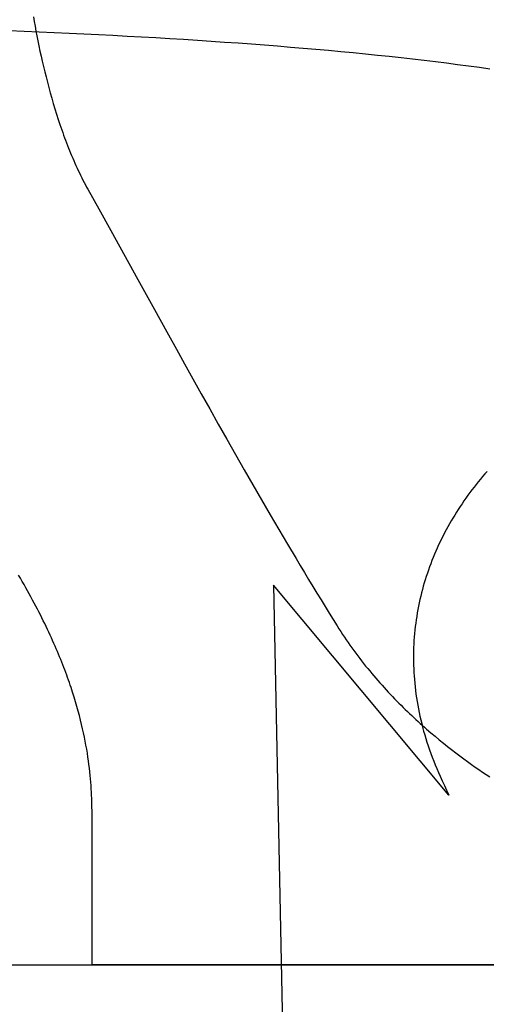
# Model space of a CAD drawing. Extents: x 20 to 2458, y 20 to 2288.
# Drawn here: x 1881 to 1945, y 1454 to 1590 of the extents above; entities that cross this region are included whole.
import ezdxf

# ---------------------------------------------------------------- set-up
doc = ezdxf.new("R2010")
doc.units = 0
doc.layers.get('0').update_dxf_attribs({"color": 3, "linetype": 'CONTINUOUS'})
doc.layers.add('CSLAYER2', color=3, linetype='CONTINUOUS')

# ---------------------------------------------------------------- blocks, each defined once
blk = doc.blocks.new('BLKF047')
at = {"layer": 'CSLAYER2', "color": 7, "linetype": 'CONTINUOUS'}
for p, q in [((1944.123425, 1526.559755), (1943.824796, 1526.19554)), ((1944.426027, 1526.921023), (1944.123425, 1526.559755)), ((1944.732557, 1527.279319), (1944.426027, 1526.921023)), ((1945.042967, 1527.634617), (1944.732557, 1527.279319)), ((1942.953215, 1525.085472), (1942.670944, 1524.709725)), ((1943.239645, 1525.458373), (1942.953215, 1525.085472)), ((1943.530187, 1525.828405), (1943.239645, 1525.458373)), ((1943.824796, 1526.19554), (1943.530187, 1525.828405)), ((1942.119065, 1523.949799), (1941.849548, 1523.56567)), ((1942.392879, 1524.331159), (1942.119065, 1523.949799)), ((1942.670944, 1524.709725), (1942.392879, 1524.331159)), ((1941.06725, 1522.396926), (1940.815388, 1522.001976)), ((1941.323595, 1522.789208), (1941.06725, 1522.396926)), ((1941.584376, 1523.178798), (1941.323595, 1522.789208)), ((1941.849548, 1523.56567), (1941.584376, 1523.178798)), ((1940.325299, 1521.204178), (1940.087165, 1520.80138)), ((1940.568056, 1521.604385), (1940.325299, 1521.204178)), ((1940.815388, 1522.001976), (1940.568056, 1521.604385)), ((1939.400956, 1519.577696), (1939.181773, 1519.164789)), ((1939.624947, 1519.988114), (1939.400956, 1519.577696)), ((1939.853698, 1520.396017), (1939.624947, 1519.988114)), ((1940.087165, 1520.80138), (1939.853698, 1520.396017)), ((1938.758014, 1518.33161), (1938.553531, 1517.911388)), ((1938.967444, 1518.749418), (1938.758014, 1518.33161)), ((1939.181773, 1519.164789), (1938.967444, 1518.749418)), ((1938.159588, 1517.063807), (1937.970221, 1516.636499)), ((1938.35404, 1517.488779), (1938.159588, 1517.063807)), ((1938.553531, 1517.911388), (1938.35404, 1517.488779)), ((1937.606929, 1515.774975), (1937.433095, 1515.34081)), ((1937.785986, 1516.20688), (1937.606929, 1515.774975)), ((1937.970221, 1516.636499), (1937.785986, 1516.20688)), ((1937.101287, 1514.4658), (1936.943404, 1514.025006)), ((1937.264533, 1514.90441), (1937.101287, 1514.4658)), ((1937.433095, 1515.34081), (1937.264533, 1514.90441)), ((1936.643912, 1513.136967), (1936.502397, 1512.689773)), ((1936.79093, 1513.582053), (1936.643912, 1513.136967)), ((1936.943404, 1514.025006), (1936.79093, 1513.582053)), ((1939.752713, 1482.986141), (1915.580746, 1511.93869)), ((1915.580746, 1511.93869), (1917.90778, 1394.518066)), ((1936.236057, 1511.789163), (1936.111325, 1511.335797)), ((1936.366429, 1512.240496), (1936.236057, 1511.789163)), ((1936.502397, 1512.689773), (1936.366429, 1512.240496)), ((1935.878969, 1510.423073), (1935.771439, 1509.963766)), ((1935.99228, 1510.880426), (1935.878969, 1510.423073)), ((1936.111325, 1511.335797), (1935.99228, 1510.880426)), ((1935.573902, 1509.039385), (1935.483988, 1508.574364)), ((1935.669734, 1509.502528), (1935.573902, 1509.039385)), ((1935.771439, 1509.963766), (1935.669734, 1509.502528)), ((1935.322104, 1507.638784), (1935.250225, 1507.168278)), ((1935.40004, 1508.107488), (1935.322104, 1507.638784)), ((1935.483988, 1508.574364), (1935.40004, 1508.107488)), ((1935.124826, 1506.221957), (1935.071399, 1505.746194)), ((1935.18445, 1506.695993), (1935.124826, 1506.221957)), ((1935.250225, 1507.168278), (1935.18445, 1506.695993)), ((1934.983319, 1504.789589), (1934.94876, 1504.308799)), ((1935.024214, 1505.26873), (1934.983319, 1504.789589)), ((1935.071399, 1505.746194), (1935.024214, 1505.26873)), ((1934.898834, 1503.342367), (1934.883559, 1502.856778)), ((1934.920583, 1503.826383), (1934.898834, 1503.342367)), ((1934.94876, 1504.308799), (1934.920583, 1503.826383)), ((1934.874806, 1502.369639), (1934.87262, 1501.880977)), ((1934.883559, 1502.856778), (1934.874806, 1502.369639)), ((1934.87262, 1501.880977), (1934.877047, 1501.390817)), ((1934.877047, 1501.390817), (1934.888135, 1500.899185)), ((1934.888135, 1500.899185), (1934.905928, 1500.406105)), ((1934.905928, 1500.406105), (1934.930474, 1499.911604)), ((1934.930474, 1499.911604), (1934.961819, 1499.415706)), ((1934.961819, 1499.415706), (1935.00001, 1498.918438)), ((1935.00001, 1498.918438), (1935.045091, 1498.419824)), ((1935.045091, 1498.419824), (1935.097111, 1497.91989)), ((1935.097111, 1497.91989), (1935.156114, 1497.418661)), ((1935.156114, 1497.418661), (1935.222148, 1496.916163)), ((1935.222148, 1496.916163), (1935.295259, 1496.412421)), ((1935.295259, 1496.412421), (1935.375493, 1495.90746)), ((1935.375493, 1495.90746), (1935.462896, 1495.401307)), ((1935.462896, 1495.401307), (1935.557515, 1494.893986)), ((1935.557515, 1494.893986), (1935.659396, 1494.385522)), ((1935.659396, 1494.385522), (1935.768585, 1493.875942)), ((1935.768585, 1493.875942), (1935.885128, 1493.365271)), ((1935.885128, 1493.365271), (1936.009073, 1492.853534)), ((1936.009073, 1492.853534), (1936.140465, 1492.340756)), ((1936.140465, 1492.340756), (1936.279351, 1491.826963)), ((1936.279351, 1491.826963), (1936.425776, 1491.31218)), ((1936.425776, 1491.31218), (1936.579788, 1490.796433)), ((1936.579788, 1490.796433), (1936.741432, 1490.279747)), ((1936.741432, 1490.279747), (1936.910755, 1489.762148)), ((1936.910755, 1489.762148), (1937.087803, 1489.24366)), ((1937.087803, 1489.24366), (1937.272622, 1488.72431)), ((1937.272622, 1488.72431), (1937.46526, 1488.204123)), ((1937.46526, 1488.204123), (1937.665761, 1487.683124)), ((1937.665761, 1487.683124), (1937.874173, 1487.161338)), ((1937.874173, 1487.161338), (1938.090542, 1486.638792)), ((1938.090542, 1486.638792), (1938.314913, 1486.11551)), ((1938.314913, 1486.11551), (1938.547334, 1485.591518)), ((1938.547334, 1485.591518), (1938.834103, 1484.966527)), ((1938.834103, 1484.966527), (1939.137988, 1484.316619)), ((1939.137988, 1484.316619), (1939.44789, 1483.652816)), ((1939.44789, 1483.652816), (1939.60163, 1483.319148)), ((1939.60163, 1483.319148), (1939.752713, 1482.986141))]:
    blk.add_line(p, q, dxfattribs=at)
blk = doc.blocks.new('BLKF048')
at = {"layer": 'CSLAYER2', "color": 3, "linetype": 'CONTINUOUS'}
for p, q in [((1944.123425, 1526.559755), (1943.824796, 1526.19554)), ((1944.426027, 1526.921023), (1944.123425, 1526.559755)), ((1944.732557, 1527.279319), (1944.426027, 1526.921023)), ((1945.042967, 1527.634617), (1944.732557, 1527.279319)), ((1942.953215, 1525.085472), (1942.670944, 1524.709725)), ((1943.239645, 1525.458373), (1942.953215, 1525.085472)), ((1943.530187, 1525.828405), (1943.239645, 1525.458373)), ((1943.824796, 1526.19554), (1943.530187, 1525.828405)), ((1942.119065, 1523.949799), (1941.849548, 1523.56567)), ((1942.392879, 1524.331159), (1942.119065, 1523.949799)), ((1942.670944, 1524.709725), (1942.392879, 1524.331159)), ((1941.06725, 1522.396926), (1940.815388, 1522.001976)), ((1941.323595, 1522.789208), (1941.06725, 1522.396926)), ((1941.584376, 1523.178798), (1941.323595, 1522.789208)), ((1941.849548, 1523.56567), (1941.584376, 1523.178798)), ((1940.325299, 1521.204178), (1940.087165, 1520.80138)), ((1940.568056, 1521.604385), (1940.325299, 1521.204178)), ((1940.815388, 1522.001976), (1940.568056, 1521.604385)), ((1939.400956, 1519.577696), (1939.181773, 1519.164789)), ((1939.624947, 1519.988114), (1939.400956, 1519.577696)), ((1939.853698, 1520.396017), (1939.624947, 1519.988114)), ((1940.087165, 1520.80138), (1939.853698, 1520.396017)), ((1938.758014, 1518.33161), (1938.553531, 1517.911388)), ((1938.967444, 1518.749418), (1938.758014, 1518.33161)), ((1939.181773, 1519.164789), (1938.967444, 1518.749418)), ((1938.159588, 1517.063807), (1937.970221, 1516.636499)), ((1938.35404, 1517.488779), (1938.159588, 1517.063807)), ((1938.553531, 1517.911388), (1938.35404, 1517.488779)), ((1937.606929, 1515.774975), (1937.433095, 1515.34081)), ((1937.785986, 1516.20688), (1937.606929, 1515.774975)), ((1937.970221, 1516.636499), (1937.785986, 1516.20688)), ((1937.101287, 1514.4658), (1936.943404, 1514.025006)), ((1937.264533, 1514.90441), (1937.101287, 1514.4658)), ((1937.433095, 1515.34081), (1937.264533, 1514.90441)), ((1936.643912, 1513.136967), (1936.502397, 1512.689773)), ((1936.79093, 1513.582053), (1936.643912, 1513.136967)), ((1936.943404, 1514.025006), (1936.79093, 1513.582053)), ((1939.752713, 1482.986141), (1915.580746, 1511.93869)), ((1915.580746, 1511.93869), (1917.90778, 1394.518066)), ((1936.236057, 1511.789163), (1936.111325, 1511.335797)), ((1936.366429, 1512.240496), (1936.236057, 1511.789163)), ((1936.502397, 1512.689773), (1936.366429, 1512.240496)), ((1935.878969, 1510.423073), (1935.771439, 1509.963766)), ((1935.99228, 1510.880426), (1935.878969, 1510.423073)), ((1936.111325, 1511.335797), (1935.99228, 1510.880426)), ((1935.573902, 1509.039385), (1935.483988, 1508.574364)), ((1935.669734, 1509.502528), (1935.573902, 1509.039385)), ((1935.771439, 1509.963766), (1935.669734, 1509.502528)), ((1935.322104, 1507.638784), (1935.250225, 1507.168278)), ((1935.40004, 1508.107488), (1935.322104, 1507.638784)), ((1935.483988, 1508.574364), (1935.40004, 1508.107488)), ((1935.124826, 1506.221957), (1935.071399, 1505.746194)), ((1935.18445, 1506.695993), (1935.124826, 1506.221957)), ((1935.250225, 1507.168278), (1935.18445, 1506.695993)), ((1934.983319, 1504.789589), (1934.94876, 1504.308799)), ((1935.024214, 1505.26873), (1934.983319, 1504.789589)), ((1935.071399, 1505.746194), (1935.024214, 1505.26873)), ((1934.898834, 1503.342367), (1934.883559, 1502.856778)), ((1934.920583, 1503.826383), (1934.898834, 1503.342367)), ((1934.94876, 1504.308799), (1934.920583, 1503.826383)), ((1934.874806, 1502.369639), (1934.87262, 1501.880977)), ((1934.883559, 1502.856778), (1934.874806, 1502.369639)), ((1934.87262, 1501.880977), (1934.877047, 1501.390817)), ((1934.877047, 1501.390817), (1934.888135, 1500.899185)), ((1934.888135, 1500.899185), (1934.905928, 1500.406105)), ((1934.905928, 1500.406105), (1934.930474, 1499.911604)), ((1934.930474, 1499.911604), (1934.961819, 1499.415706)), ((1934.961819, 1499.415706), (1935.00001, 1498.918438)), ((1935.00001, 1498.918438), (1935.045091, 1498.419824)), ((1935.045091, 1498.419824), (1935.097111, 1497.91989)), ((1935.097111, 1497.91989), (1935.156114, 1497.418661)), ((1935.156114, 1497.418661), (1935.222148, 1496.916163)), ((1935.222148, 1496.916163), (1935.295259, 1496.412421)), ((1935.295259, 1496.412421), (1935.375493, 1495.90746)), ((1935.375493, 1495.90746), (1935.462896, 1495.401307)), ((1935.462896, 1495.401307), (1935.557515, 1494.893986)), ((1935.557515, 1494.893986), (1935.659396, 1494.385522)), ((1935.659396, 1494.385522), (1935.768585, 1493.875942)), ((1935.768585, 1493.875942), (1935.885128, 1493.365271)), ((1935.885128, 1493.365271), (1936.009073, 1492.853534)), ((1936.009073, 1492.853534), (1936.140465, 1492.340756)), ((1936.140465, 1492.340756), (1936.279351, 1491.826963)), ((1936.279351, 1491.826963), (1936.425776, 1491.31218)), ((1936.425776, 1491.31218), (1936.579788, 1490.796433)), ((1936.579788, 1490.796433), (1936.741432, 1490.279747)), ((1936.741432, 1490.279747), (1936.910755, 1489.762148)), ((1936.910755, 1489.762148), (1937.087803, 1489.24366)), ((1937.087803, 1489.24366), (1937.272622, 1488.72431)), ((1937.272622, 1488.72431), (1937.46526, 1488.204123)), ((1937.46526, 1488.204123), (1937.665761, 1487.683124)), ((1937.665761, 1487.683124), (1937.874173, 1487.161338)), ((1937.874173, 1487.161338), (1938.090542, 1486.638792)), ((1938.090542, 1486.638792), (1938.314913, 1486.11551)), ((1938.314913, 1486.11551), (1938.547334, 1485.591518)), ((1938.547334, 1485.591518), (1938.834103, 1484.966527)), ((1938.834103, 1484.966527), (1939.137988, 1484.316619)), ((1939.137988, 1484.316619), (1939.44789, 1483.652816)), ((1939.44789, 1483.652816), (1939.60163, 1483.319148)), ((1939.60163, 1483.319148), (1939.752713, 1482.986141))]:
    blk.add_line(p, q, dxfattribs=at)
blk = doc.blocks.new('BLKF049')
at = {"layer": 'CSLAYER2', "color": 7, "linetype": 'CONTINUOUS'}
for p, q in [((1881.156923, 1588.305773), (1879.064009, 1588.389377)), ((1883.23477, 1588.219126), (1881.156923, 1588.305773)), ((1885.297417, 1588.129417), (1883.23477, 1588.219126)), ((1887.344731, 1588.036627), (1885.297417, 1588.129417)), ((1889.37658, 1587.940735), (1887.344731, 1588.036627)), ((1891.392832, 1587.841725), (1889.37658, 1587.940735)), ((1893.393353, 1587.739575), (1891.392832, 1587.841725)), ((1895.378011, 1587.634267), (1893.393353, 1587.739575)), ((1897.346674, 1587.525783), (1895.378011, 1587.634267)), ((1899.299209, 1587.414101), (1897.346674, 1587.525783)), ((1901.235482, 1587.299204), (1899.299209, 1587.414101)), ((1903.155363, 1587.181073), (1901.235482, 1587.299204)), ((1905.058717, 1587.059687), (1903.155363, 1587.181073)), ((1906.945413, 1586.935029), (1905.058717, 1587.059687)), ((1908.815317, 1586.807078), (1906.945413, 1586.935029)), ((1910.668298, 1586.675816), (1908.815317, 1586.807078)), ((1912.504222, 1586.541223), (1910.668298, 1586.675816)), ((1914.322957, 1586.40328), (1912.504222, 1586.541223)), ((1916.12437, 1586.261969), (1914.322957, 1586.40328)), ((1917.908329, 1586.117269), (1916.12437, 1586.261969)), ((1919.674701, 1585.969163), (1917.908329, 1586.117269)), ((1921.423354, 1585.817629), (1919.674701, 1585.969163)), ((1923.154154, 1585.66265), (1921.423354, 1585.817629)), ((1924.86697, 1585.504207), (1923.154154, 1585.66265)), ((1926.561668, 1585.342279), (1924.86697, 1585.504207)), ((1928.238116, 1585.176848), (1926.561668, 1585.342279)), ((1929.896182, 1585.007895), (1928.238116, 1585.176848)), ((1931.535732, 1584.835401), (1929.896182, 1585.007895)), ((1933.156635, 1584.659346), (1931.535732, 1584.835401)), ((1934.758757, 1584.479711), (1933.156635, 1584.659346)), ((1936.341966, 1584.296477), (1934.758757, 1584.479711)), ((1937.90613, 1584.109625), (1936.341966, 1584.296477)), ((1939.451115, 1583.919136), (1937.90613, 1584.109625)), ((1940.976789, 1583.72499), (1939.451115, 1583.919136)), ((1942.48302, 1583.527168), (1940.976789, 1583.72499)), ((1943.969675, 1583.325652), (1942.48302, 1583.527168)), ((1945.436621, 1583.120422), (1943.969675, 1583.325652)), ((1621.226374, 1459.596614), (1981.161383, 1459.596614))]:
    blk.add_line(p, q, dxfattribs=at)
blk = doc.blocks.new('BLKF050')
at = {"layer": 'CSLAYER2', "color": 3, "linetype": 'CONTINUOUS'}
for p, q in [((1881.156923, 1588.305773), (1879.064009, 1588.389377)), ((1883.23477, 1588.219126), (1881.156923, 1588.305773)), ((1885.297417, 1588.129417), (1883.23477, 1588.219126)), ((1887.344731, 1588.036627), (1885.297417, 1588.129417)), ((1889.37658, 1587.940735), (1887.344731, 1588.036627)), ((1891.392832, 1587.841725), (1889.37658, 1587.940735)), ((1893.393353, 1587.739575), (1891.392832, 1587.841725)), ((1895.378011, 1587.634267), (1893.393353, 1587.739575)), ((1897.346674, 1587.525783), (1895.378011, 1587.634267)), ((1899.299209, 1587.414101), (1897.346674, 1587.525783)), ((1901.235482, 1587.299204), (1899.299209, 1587.414101)), ((1903.155363, 1587.181073), (1901.235482, 1587.299204)), ((1905.058717, 1587.059687), (1903.155363, 1587.181073)), ((1906.945413, 1586.935029), (1905.058717, 1587.059687)), ((1908.815317, 1586.807078), (1906.945413, 1586.935029)), ((1910.668298, 1586.675816), (1908.815317, 1586.807078)), ((1912.504222, 1586.541223), (1910.668298, 1586.675816)), ((1914.322957, 1586.40328), (1912.504222, 1586.541223)), ((1916.12437, 1586.261969), (1914.322957, 1586.40328)), ((1917.908329, 1586.117269), (1916.12437, 1586.261969)), ((1919.674701, 1585.969163), (1917.908329, 1586.117269)), ((1921.423354, 1585.817629), (1919.674701, 1585.969163)), ((1923.154154, 1585.66265), (1921.423354, 1585.817629)), ((1924.86697, 1585.504207), (1923.154154, 1585.66265)), ((1926.561668, 1585.342279), (1924.86697, 1585.504207)), ((1928.238116, 1585.176848), (1926.561668, 1585.342279)), ((1929.896182, 1585.007895), (1928.238116, 1585.176848)), ((1931.535732, 1584.835401), (1929.896182, 1585.007895)), ((1933.156635, 1584.659346), (1931.535732, 1584.835401)), ((1934.758757, 1584.479711), (1933.156635, 1584.659346)), ((1936.341966, 1584.296477), (1934.758757, 1584.479711)), ((1937.90613, 1584.109625), (1936.341966, 1584.296477)), ((1939.451115, 1583.919136), (1937.90613, 1584.109625)), ((1940.976789, 1583.72499), (1939.451115, 1583.919136)), ((1942.48302, 1583.527168), (1940.976789, 1583.72499)), ((1943.969675, 1583.325652), (1942.48302, 1583.527168)), ((1945.436621, 1583.120422), (1943.969675, 1583.325652)), ((1621.226374, 1459.596614), (1981.161383, 1459.596614))]:
    blk.add_line(p, q, dxfattribs=at)
blk = doc.blocks.new('BLKF066')
at = {"layer": 'CSLAYER2', "color": 7, "linetype": 'CONTINUOUS'}
for p, q in [((1880.638521, 1512.883941), (1880.381704, 1513.321854)), ((1880.890977, 1512.448717), (1880.638521, 1512.883941)), ((1881.139109, 1512.016173), (1880.890977, 1512.448717)), ((1881.382956, 1511.586303), (1881.139109, 1512.016173)), ((1881.622553, 1511.1591), (1881.382956, 1511.586303)), ((1881.857939, 1510.734556), (1881.622553, 1511.1591)), ((1882.08915, 1510.312665), (1881.857939, 1510.734556)), ((1882.316224, 1509.893418), (1882.08915, 1510.312665)), ((1882.539199, 1509.476811), (1882.316224, 1509.893418)), ((1882.75811, 1509.062834), (1882.539199, 1509.476811)), ((1882.972996, 1508.651482), (1882.75811, 1509.062834)), ((1883.183894, 1508.242746), (1882.972996, 1508.651482)), ((1883.390841, 1507.836621), (1883.183894, 1508.242746)), ((1883.593874, 1507.433098), (1883.390841, 1507.836621)), ((1883.793031, 1507.032171), (1883.593874, 1507.433098)), ((1883.988349, 1506.633833), (1883.793031, 1507.032171)), ((1884.179864, 1506.238076), (1883.988349, 1506.633833)), ((1884.367615, 1505.844894), (1884.179864, 1506.238076)), ((1884.551639, 1505.454279), (1884.367615, 1505.844894)), ((1884.731972, 1505.066225), (1884.551639, 1505.454279)), ((1884.908652, 1504.680724), (1884.731972, 1505.066225)), ((1885.081716, 1504.297769), (1884.908652, 1504.680724)), ((1885.251202, 1503.917354), (1885.081716, 1504.297769)), ((1885.417147, 1503.53947), (1885.251202, 1503.917354)), ((1885.579587, 1503.164111), (1885.417147, 1503.53947)), ((1885.738561, 1502.79127), (1885.579587, 1503.164111)), ((1885.894105, 1502.42094), (1885.738561, 1502.79127)), ((1886.046257, 1502.053114), (1885.894105, 1502.42094)), ((1886.195054, 1501.687784), (1886.046257, 1502.053114)), ((1886.340533, 1501.324944), (1886.195054, 1501.687784)), ((1886.482731, 1500.964586), (1886.340533, 1501.324944)), ((1886.621686, 1500.606704), (1886.482731, 1500.964586)), ((1886.757435, 1500.25129), (1886.621686, 1500.606704)), ((1886.890016, 1499.898337), (1886.757435, 1500.25129)), ((1887.019464, 1499.547838), (1886.890016, 1499.898337)), ((1887.145818, 1499.199786), (1887.019464, 1499.547838)), ((1887.269116, 1498.854175), (1887.145818, 1499.199786)), ((1887.389393, 1498.510996), (1887.269116, 1498.854175)), ((1887.506687, 1498.170243), (1887.389393, 1498.510996)), ((1887.621037, 1497.831908), (1887.506687, 1498.170243)), ((1887.841048, 1497.162467), (1887.621037, 1497.831908)), ((1888.049725, 1496.502616), (1887.841048, 1497.162467)), ((1888.247365, 1495.852298), (1888.049725, 1496.502616)), ((1888.434266, 1495.211457), (1888.247365, 1495.852298)), ((1888.610727, 1494.580035), (1888.434266, 1495.211457)), ((1888.777044, 1493.957977), (1888.610727, 1494.580035)), ((1888.933517, 1493.345225), (1888.777044, 1493.957977)), ((1889.080443, 1492.741723), (1888.933517, 1493.345225)), ((1889.21812, 1492.147414), (1889.080443, 1492.741723)), ((1889.346846, 1491.562242), (1889.21812, 1492.147414)), ((1889.466919, 1490.98615), (1889.346846, 1491.562242)), ((1889.578637, 1490.419081), (1889.466919, 1490.98615)), ((1889.682297, 1489.860978), (1889.578637, 1490.419081)), ((1889.778199, 1489.311786), (1889.682297, 1489.860978)), ((1889.866639, 1488.771447), (1889.778199, 1489.311786)), ((1889.947915, 1488.239904), (1889.866639, 1488.771447)), ((1890.022327, 1487.717101), (1889.947915, 1488.239904)), ((1890.09017, 1487.202982), (1890.022327, 1487.717101)), ((1890.151745, 1486.697489), (1890.09017, 1487.202982)), ((1890.207347, 1486.200566), (1890.151745, 1486.697489)), ((1890.257276, 1485.712157), (1890.207347, 1486.200566)), ((1890.30183, 1485.232204), (1890.257276, 1485.712157)), ((1890.341306, 1484.760651), (1890.30183, 1485.232204)), ((1890.376002, 1484.297441), (1890.341306, 1484.760651)), ((1890.406216, 1483.842518), (1890.376002, 1484.297441)), ((1890.432246, 1483.395825), (1890.406216, 1483.842518)), ((1890.45439, 1482.957305), (1890.432246, 1483.395825)), ((1890.472947, 1482.526902), (1890.45439, 1482.957305)), ((1890.488213, 1482.104559), (1890.472947, 1482.526902)), ((1890.500487, 1481.690219), (1890.488213, 1482.104559)), ((1890.510067, 1481.283826), (1890.500487, 1481.690219)), ((1890.517251, 1480.885323), (1890.510067, 1481.283826)), ((1890.525622, 1480.111761), (1890.517251, 1480.885323)), ((1890.527984, 1479.369078), (1890.525622, 1480.111761)), ((1890.52672, 1478.656823), (1890.527984, 1479.369078)), ((1890.522848, 1477.321779), (1890.52672, 1478.656823)), ((1890.522848, 1459.596614), (1890.522848, 1477.321779)), ((2002.385691, 1459.596614), (1890.522848, 1459.596614))]:
    blk.add_line(p, q, dxfattribs=at)
blk = doc.blocks.new('BLKF067')
at = {"layer": 'CSLAYER2', "color": 3, "linetype": 'CONTINUOUS'}
for p, q in [((1880.638521, 1512.883941), (1880.381704, 1513.321854)), ((1880.890977, 1512.448717), (1880.638521, 1512.883941)), ((1881.139109, 1512.016173), (1880.890977, 1512.448717)), ((1881.382956, 1511.586303), (1881.139109, 1512.016173)), ((1881.622553, 1511.1591), (1881.382956, 1511.586303)), ((1881.857939, 1510.734556), (1881.622553, 1511.1591)), ((1882.08915, 1510.312665), (1881.857939, 1510.734556)), ((1882.316224, 1509.893418), (1882.08915, 1510.312665)), ((1882.539199, 1509.476811), (1882.316224, 1509.893418)), ((1882.75811, 1509.062834), (1882.539199, 1509.476811)), ((1882.972996, 1508.651482), (1882.75811, 1509.062834)), ((1883.183894, 1508.242746), (1882.972996, 1508.651482)), ((1883.390841, 1507.836621), (1883.183894, 1508.242746)), ((1883.593874, 1507.433098), (1883.390841, 1507.836621)), ((1883.793031, 1507.032171), (1883.593874, 1507.433098)), ((1883.988349, 1506.633833), (1883.793031, 1507.032171)), ((1884.179864, 1506.238076), (1883.988349, 1506.633833)), ((1884.367615, 1505.844894), (1884.179864, 1506.238076)), ((1884.551639, 1505.454279), (1884.367615, 1505.844894)), ((1884.731972, 1505.066225), (1884.551639, 1505.454279)), ((1884.908652, 1504.680724), (1884.731972, 1505.066225)), ((1885.081716, 1504.297769), (1884.908652, 1504.680724)), ((1885.251202, 1503.917354), (1885.081716, 1504.297769)), ((1885.417147, 1503.53947), (1885.251202, 1503.917354)), ((1885.579587, 1503.164111), (1885.417147, 1503.53947)), ((1885.738561, 1502.79127), (1885.579587, 1503.164111)), ((1885.894105, 1502.42094), (1885.738561, 1502.79127)), ((1886.046257, 1502.053114), (1885.894105, 1502.42094)), ((1886.195054, 1501.687784), (1886.046257, 1502.053114)), ((1886.340533, 1501.324944), (1886.195054, 1501.687784)), ((1886.482731, 1500.964586), (1886.340533, 1501.324944)), ((1886.621686, 1500.606704), (1886.482731, 1500.964586)), ((1886.757435, 1500.25129), (1886.621686, 1500.606704)), ((1886.890016, 1499.898337), (1886.757435, 1500.25129)), ((1887.019464, 1499.547838), (1886.890016, 1499.898337)), ((1887.145818, 1499.199786), (1887.019464, 1499.547838)), ((1887.269116, 1498.854175), (1887.145818, 1499.199786)), ((1887.389393, 1498.510996), (1887.269116, 1498.854175)), ((1887.506687, 1498.170243), (1887.389393, 1498.510996)), ((1887.621037, 1497.831908), (1887.506687, 1498.170243)), ((1887.841048, 1497.162467), (1887.621037, 1497.831908)), ((1888.049725, 1496.502616), (1887.841048, 1497.162467)), ((1888.247365, 1495.852298), (1888.049725, 1496.502616)), ((1888.434266, 1495.211457), (1888.247365, 1495.852298)), ((1888.610727, 1494.580035), (1888.434266, 1495.211457)), ((1888.777044, 1493.957977), (1888.610727, 1494.580035)), ((1888.933517, 1493.345225), (1888.777044, 1493.957977)), ((1889.080443, 1492.741723), (1888.933517, 1493.345225)), ((1889.21812, 1492.147414), (1889.080443, 1492.741723)), ((1889.346846, 1491.562242), (1889.21812, 1492.147414)), ((1889.466919, 1490.98615), (1889.346846, 1491.562242)), ((1889.578637, 1490.419081), (1889.466919, 1490.98615)), ((1889.682297, 1489.860978), (1889.578637, 1490.419081)), ((1889.778199, 1489.311786), (1889.682297, 1489.860978)), ((1889.866639, 1488.771447), (1889.778199, 1489.311786)), ((1889.947915, 1488.239904), (1889.866639, 1488.771447)), ((1890.022327, 1487.717101), (1889.947915, 1488.239904)), ((1890.09017, 1487.202982), (1890.022327, 1487.717101)), ((1890.151745, 1486.697489), (1890.09017, 1487.202982)), ((1890.207347, 1486.200566), (1890.151745, 1486.697489)), ((1890.257276, 1485.712157), (1890.207347, 1486.200566)), ((1890.30183, 1485.232204), (1890.257276, 1485.712157)), ((1890.341306, 1484.760651), (1890.30183, 1485.232204)), ((1890.376002, 1484.297441), (1890.341306, 1484.760651)), ((1890.406216, 1483.842518), (1890.376002, 1484.297441)), ((1890.432246, 1483.395825), (1890.406216, 1483.842518)), ((1890.45439, 1482.957305), (1890.432246, 1483.395825)), ((1890.472947, 1482.526902), (1890.45439, 1482.957305)), ((1890.488213, 1482.104559), (1890.472947, 1482.526902)), ((1890.500487, 1481.690219), (1890.488213, 1482.104559)), ((1890.510067, 1481.283826), (1890.500487, 1481.690219)), ((1890.517251, 1480.885323), (1890.510067, 1481.283826)), ((1890.525622, 1480.111761), (1890.517251, 1480.885323)), ((1890.527984, 1479.369078), (1890.525622, 1480.111761)), ((1890.52672, 1478.656823), (1890.527984, 1479.369078)), ((1890.522848, 1477.321779), (1890.52672, 1478.656823)), ((1890.522848, 1459.596614), (1890.522848, 1477.321779)), ((2002.385691, 1459.596614), (1890.522848, 1459.596614))]:
    blk.add_line(p, q, dxfattribs=at)
blk = doc.blocks.new('BLKF070')
at = {"layer": 'CSLAYER2', "color": 7, "linetype": 'CONTINUOUS'}
for p, q in [((1882.414844, 1590.328031), (1882.529487, 1589.681424)), ((1882.529487, 1589.681424), (1882.649506, 1589.024335)), ((1882.649506, 1589.024335), (1882.775003, 1588.357444)), ((1882.775003, 1588.357444), (1882.906081, 1587.681431)), ((1882.906081, 1587.681431), (1883.042842, 1586.996978)), ((1883.042842, 1586.996978), (1883.185389, 1586.304764)), ((1883.185389, 1586.304764), (1883.333826, 1585.60547)), ((1883.333826, 1585.60547), (1883.488253, 1584.899777)), ((1883.488253, 1584.899777), (1883.648775, 1584.188366)), ((1883.648775, 1584.188366), (1883.815493, 1583.471916)), ((1883.815493, 1583.471916), (1883.988511, 1582.751108)), ((1883.988511, 1582.751108), (1884.167931, 1582.026623)), ((1884.167931, 1582.026623), (1884.353855, 1581.299142)), ((1884.353855, 1581.299142), (1884.546387, 1580.569345)), ((1884.546387, 1580.569345), (1884.745629, 1579.837912)), ((1884.745629, 1579.837912), (1884.951684, 1579.105525)), ((1884.951684, 1579.105525), (1885.164654, 1578.372863)), ((1885.164654, 1578.372863), (1885.384642, 1577.640607)), ((1885.384642, 1577.640607), (1885.61175, 1576.909437)), ((1885.61175, 1576.909437), (1885.846082, 1576.180036)), ((1885.846082, 1576.180036), (1886.08774, 1575.453081)), ((1886.08774, 1575.453081), (1886.211348, 1575.090735)), ((1886.211348, 1575.090735), (1886.336826, 1574.729256)), ((1886.336826, 1574.729256), (1886.464187, 1574.368729)), ((1886.464187, 1574.368729), (1886.593444, 1574.009239)), ((1886.593444, 1574.009239), (1886.724609, 1573.650871)), ((1886.724609, 1573.650871), (1886.857695, 1573.293711)), ((1886.857695, 1573.293711), (1886.992716, 1572.937844)), ((1886.992716, 1572.937844), (1887.129684, 1572.583354)), ((1887.129684, 1572.583354), (1887.268611, 1572.230327)), ((1887.268611, 1572.230327), (1887.409511, 1571.878847)), ((1887.409511, 1571.878847), (1887.552396, 1571.529)), ((1887.552396, 1571.529), (1887.69728, 1571.180871)), ((1887.69728, 1571.180871), (1887.844175, 1570.834545)), ((1887.844175, 1570.834545), (1887.993094, 1570.490107)), ((1887.993094, 1570.490107), (1888.14405, 1570.147642)), ((1888.14405, 1570.147642), (1888.297055, 1569.807235)), ((1888.297055, 1569.807235), (1888.452123, 1569.468971)), ((1888.452123, 1569.468971), (1888.609266, 1569.132935)), ((1888.609266, 1569.132935), (1888.768497, 1568.799213)), ((1888.768497, 1568.799213), (1888.929829, 1568.467889)), ((1888.929829, 1568.467889), (1889.093275, 1568.139049)), ((1889.093275, 1568.139049), (1889.258848, 1567.812777)), ((1889.258848, 1567.812777), (1889.42656, 1567.489159)), ((1889.42656, 1567.489159), (1889.596424, 1567.168279)), ((1889.596424, 1567.168279), (1889.768454, 1566.850223)), ((1889.768454, 1566.850223), (1889.942661, 1566.535076)), ((1889.942661, 1566.535076), (1891.432316, 1563.855543)), ((1891.432316, 1563.855543), (1893.089199, 1560.861828)), ((1893.089199, 1560.861828), (1896.836706, 1554.077288)), ((1896.836706, 1554.077288), (1898.89336, 1550.359181)), ((1898.89336, 1550.359181), (1901.049302, 1546.472328)), ((1901.049302, 1546.472328), (1902.159197, 1544.476983)), ((1902.159197, 1544.476983), (1903.287545, 1542.453087)), ((1903.287545, 1542.453087), (1904.432222, 1540.405183)), ((1904.432222, 1540.405183), (1905.591105, 1538.337818)), ((1905.591105, 1538.337818), (1906.762071, 1536.255534)), ((1906.762071, 1536.255534), (1907.942997, 1534.162879)), ((1907.942997, 1534.162879), (1909.13176, 1532.064395)), ((1909.13176, 1532.064395), (1910.326236, 1529.964629)), ((1910.326236, 1529.964629), (1911.524302, 1527.868126)), ((1911.524302, 1527.868126), (1912.723836, 1525.779429)), ((1912.723836, 1525.779429), (1913.922713, 1523.703083)), ((1913.922713, 1523.703083), (1915.118812, 1521.643635)), ((1915.118812, 1521.643635), (1916.310009, 1519.605628)), ((1916.310009, 1519.605628), (1917.49418, 1517.593607)), ((1917.49418, 1517.593607), (1918.669203, 1515.612118)), ((1918.669203, 1515.612118), (1919.25262, 1514.634243)), ((1919.25262, 1514.634243), (1919.832954, 1513.665705)), ((1919.832954, 1513.665705), (1920.409939, 1512.707073)), ((1920.409939, 1512.707073), (1920.983311, 1511.758913)), ((1920.983311, 1511.758913), (1921.552802, 1510.821795)), ((1921.552802, 1510.821795), (1922.118149, 1509.896287)), ((1922.118149, 1509.896287), (1922.679086, 1508.982957)), ((1922.679086, 1508.982957), (1923.235347, 1508.082372)), ((1923.235347, 1508.082372), (1923.786667, 1507.195101)), ((1923.786667, 1507.195101), (1924.33278, 1506.321712)), ((1924.33278, 1506.321712), (1924.580094, 1505.930963)), ((1924.580094, 1505.930963), (1924.829959, 1505.543365)), ((1924.829959, 1505.543365), (1925.082305, 1505.158919)), ((1925.082305, 1505.158919), (1925.337062, 1504.777622)), ((1925.337062, 1504.777622), (1925.594157, 1504.399473)), ((1925.594157, 1504.399473), (1925.853521, 1504.02447)), ((1925.853521, 1504.02447), (1926.115082, 1503.652613)), ((1926.115082, 1503.652613), (1926.378768, 1503.2839)), ((1926.378768, 1503.2839), (1926.64451, 1502.918329)), ((1926.64451, 1502.918329), (1926.912236, 1502.555899)), ((1926.912236, 1502.555899), (1927.181875, 1502.196609)), ((1927.181875, 1502.196609), (1927.453355, 1501.840457)), ((1927.453355, 1501.840457), (1927.726607, 1501.487443)), ((1927.726607, 1501.487443), (1928.001559, 1501.137564)), ((1928.001559, 1501.137564), (1928.278139, 1500.790818)), ((1928.278139, 1500.790818), (1928.556278, 1500.447206)), ((1928.556278, 1500.447206), (1928.835903, 1500.106725)), ((1928.835903, 1500.106725), (1929.116944, 1499.769375)), ((1929.116944, 1499.769375), (1929.39933, 1499.435153)), ((1929.39933, 1499.435153), (1929.68299, 1499.104058)), ((1929.68299, 1499.104058), (1929.967853, 1498.776089)), ((1929.967853, 1498.776089), (1930.253847, 1498.451244)), ((1930.253847, 1498.451244), (1930.540902, 1498.129523)), ((1930.540902, 1498.129523), (1930.828947, 1497.810923)), ((1930.828947, 1497.810923), (1931.117911, 1497.495444)), ((1931.117911, 1497.495444), (1931.407722, 1497.183084)), ((1931.407722, 1497.183084), (1931.69831, 1496.873841)), ((1931.69831, 1496.873841), (1931.989604, 1496.567715)), ((1931.989604, 1496.567715), (1932.281533, 1496.264703)), ((1932.281533, 1496.264703), (1932.574025, 1495.964805)), ((1932.574025, 1495.964805), (1932.867009, 1495.668019)), ((1932.867009, 1495.668019), (1933.160416, 1495.374343)), ((1933.160416, 1495.374343), (1933.454173, 1495.083777)), ((1933.454173, 1495.083777), (1933.748209, 1494.796319)), ((1933.748209, 1494.796319), (1934.042454, 1494.511967)), ((1934.042454, 1494.511967), (1934.336837, 1494.230721)), ((1934.336837, 1494.230721), (1934.631286, 1493.952578)), ((1934.631286, 1493.952578), (1934.92573, 1493.677537)), ((1934.92573, 1493.677537), (1935.2201, 1493.405598)), ((1935.2201, 1493.405598), (1935.514322, 1493.136758)), ((1935.514322, 1493.136758), (1935.808327, 1492.871016)), ((1935.808327, 1492.871016), (1936.102044, 1492.608372)), ((1936.102044, 1492.608372), (1936.3954, 1492.348822)), ((1936.3954, 1492.348822), (1936.688327, 1492.092367)), ((1936.688327, 1492.092367), (1937.272603, 1491.588733)), ((1937.272603, 1491.588733), (1937.854305, 1491.097459)), ((1937.854305, 1491.097459), (1938.432865, 1490.618534)), ((1938.432865, 1490.618534), (1939.007713, 1490.151947)), ((1939.007713, 1490.151947), (1939.578282, 1489.697685)), ((1939.578282, 1489.697685), (1940.144004, 1489.25574)), ((1940.144004, 1489.25574), (1940.704311, 1488.826099)), ((1940.704311, 1488.826099), (1941.258634, 1488.408751)), ((1941.258634, 1488.408751), (1941.806406, 1488.003685)), ((1941.806406, 1488.003685), (1942.347058, 1487.610891)), ((1942.347058, 1487.610891), (1942.880022, 1487.230357)), ((1942.880022, 1487.230357), (1943.404729, 1486.862072)), ((1943.404729, 1486.862072), (1943.920613, 1486.506025)), ((1943.920613, 1486.506025), (1944.427104, 1486.162205)), ((1944.427104, 1486.162205), (1944.923635, 1485.830601)), ((1944.923635, 1485.830601), (1945.409637, 1485.511202))]:
    blk.add_line(p, q, dxfattribs=at)
blk = doc.blocks.new('BLKF071')
at = {"layer": 'CSLAYER2', "color": 3, "linetype": 'CONTINUOUS'}
for p, q in [((1882.414844, 1590.328031), (1882.529487, 1589.681424)), ((1882.529487, 1589.681424), (1882.649506, 1589.024335)), ((1882.649506, 1589.024335), (1882.775003, 1588.357444)), ((1882.775003, 1588.357444), (1882.906081, 1587.681431)), ((1882.906081, 1587.681431), (1883.042842, 1586.996978)), ((1883.042842, 1586.996978), (1883.185389, 1586.304764)), ((1883.185389, 1586.304764), (1883.333826, 1585.60547)), ((1883.333826, 1585.60547), (1883.488253, 1584.899777)), ((1883.488253, 1584.899777), (1883.648775, 1584.188366)), ((1883.648775, 1584.188366), (1883.815493, 1583.471916)), ((1883.815493, 1583.471916), (1883.988511, 1582.751108)), ((1883.988511, 1582.751108), (1884.167931, 1582.026623)), ((1884.167931, 1582.026623), (1884.353855, 1581.299142)), ((1884.353855, 1581.299142), (1884.546387, 1580.569345)), ((1884.546387, 1580.569345), (1884.745629, 1579.837912)), ((1884.745629, 1579.837912), (1884.951684, 1579.105525)), ((1884.951684, 1579.105525), (1885.164654, 1578.372863)), ((1885.164654, 1578.372863), (1885.384642, 1577.640607)), ((1885.384642, 1577.640607), (1885.61175, 1576.909437)), ((1885.61175, 1576.909437), (1885.846082, 1576.180036)), ((1885.846082, 1576.180036), (1886.08774, 1575.453081)), ((1886.08774, 1575.453081), (1886.211348, 1575.090735)), ((1886.211348, 1575.090735), (1886.336826, 1574.729256)), ((1886.336826, 1574.729256), (1886.464187, 1574.368729)), ((1886.464187, 1574.368729), (1886.593444, 1574.009239)), ((1886.593444, 1574.009239), (1886.724609, 1573.650871)), ((1886.724609, 1573.650871), (1886.857695, 1573.293711)), ((1886.857695, 1573.293711), (1886.992716, 1572.937844)), ((1886.992716, 1572.937844), (1887.129684, 1572.583354)), ((1887.129684, 1572.583354), (1887.268611, 1572.230327)), ((1887.268611, 1572.230327), (1887.409511, 1571.878847)), ((1887.409511, 1571.878847), (1887.552396, 1571.529)), ((1887.552396, 1571.529), (1887.69728, 1571.180871)), ((1887.69728, 1571.180871), (1887.844175, 1570.834545)), ((1887.844175, 1570.834545), (1887.993094, 1570.490107)), ((1887.993094, 1570.490107), (1888.14405, 1570.147642)), ((1888.14405, 1570.147642), (1888.297055, 1569.807235)), ((1888.297055, 1569.807235), (1888.452123, 1569.468971)), ((1888.452123, 1569.468971), (1888.609266, 1569.132935)), ((1888.609266, 1569.132935), (1888.768497, 1568.799213)), ((1888.768497, 1568.799213), (1888.929829, 1568.467889)), ((1888.929829, 1568.467889), (1889.093275, 1568.139049)), ((1889.093275, 1568.139049), (1889.258848, 1567.812777)), ((1889.258848, 1567.812777), (1889.42656, 1567.489159)), ((1889.42656, 1567.489159), (1889.596424, 1567.168279)), ((1889.596424, 1567.168279), (1889.768454, 1566.850223)), ((1889.768454, 1566.850223), (1889.942661, 1566.535076)), ((1889.942661, 1566.535076), (1891.432316, 1563.855543)), ((1891.432316, 1563.855543), (1893.089199, 1560.861828)), ((1893.089199, 1560.861828), (1896.836706, 1554.077288)), ((1896.836706, 1554.077288), (1898.89336, 1550.359181)), ((1898.89336, 1550.359181), (1901.049302, 1546.472328)), ((1901.049302, 1546.472328), (1902.159197, 1544.476983)), ((1902.159197, 1544.476983), (1903.287545, 1542.453087)), ((1903.287545, 1542.453087), (1904.432222, 1540.405183)), ((1904.432222, 1540.405183), (1905.591105, 1538.337818)), ((1905.591105, 1538.337818), (1906.762071, 1536.255534)), ((1906.762071, 1536.255534), (1907.942997, 1534.162879)), ((1907.942997, 1534.162879), (1909.13176, 1532.064395)), ((1909.13176, 1532.064395), (1910.326236, 1529.964629)), ((1910.326236, 1529.964629), (1911.524302, 1527.868126)), ((1911.524302, 1527.868126), (1912.723836, 1525.779429)), ((1912.723836, 1525.779429), (1913.922713, 1523.703083)), ((1913.922713, 1523.703083), (1915.118812, 1521.643635)), ((1915.118812, 1521.643635), (1916.310009, 1519.605628)), ((1916.310009, 1519.605628), (1917.49418, 1517.593607)), ((1917.49418, 1517.593607), (1918.669203, 1515.612118)), ((1918.669203, 1515.612118), (1919.25262, 1514.634243)), ((1919.25262, 1514.634243), (1919.832954, 1513.665705)), ((1919.832954, 1513.665705), (1920.409939, 1512.707073)), ((1920.409939, 1512.707073), (1920.983311, 1511.758913)), ((1920.983311, 1511.758913), (1921.552802, 1510.821795)), ((1921.552802, 1510.821795), (1922.118149, 1509.896287)), ((1922.118149, 1509.896287), (1922.679086, 1508.982957)), ((1922.679086, 1508.982957), (1923.235347, 1508.082372)), ((1923.235347, 1508.082372), (1923.786667, 1507.195101)), ((1923.786667, 1507.195101), (1924.33278, 1506.321712)), ((1924.33278, 1506.321712), (1924.580094, 1505.930963)), ((1924.580094, 1505.930963), (1924.829959, 1505.543365)), ((1924.829959, 1505.543365), (1925.082305, 1505.158919)), ((1925.082305, 1505.158919), (1925.337062, 1504.777622)), ((1925.337062, 1504.777622), (1925.594157, 1504.399473)), ((1925.594157, 1504.399473), (1925.853521, 1504.02447)), ((1925.853521, 1504.02447), (1926.115082, 1503.652613)), ((1926.115082, 1503.652613), (1926.378768, 1503.2839)), ((1926.378768, 1503.2839), (1926.64451, 1502.918329)), ((1926.64451, 1502.918329), (1926.912236, 1502.555899)), ((1926.912236, 1502.555899), (1927.181875, 1502.196609)), ((1927.181875, 1502.196609), (1927.453355, 1501.840457)), ((1927.453355, 1501.840457), (1927.726607, 1501.487443)), ((1927.726607, 1501.487443), (1928.001559, 1501.137564)), ((1928.001559, 1501.137564), (1928.278139, 1500.790818)), ((1928.278139, 1500.790818), (1928.556278, 1500.447206)), ((1928.556278, 1500.447206), (1928.835903, 1500.106725)), ((1928.835903, 1500.106725), (1929.116944, 1499.769375)), ((1929.116944, 1499.769375), (1929.39933, 1499.435153)), ((1929.39933, 1499.435153), (1929.68299, 1499.104058)), ((1929.68299, 1499.104058), (1929.967853, 1498.776089)), ((1929.967853, 1498.776089), (1930.253847, 1498.451244)), ((1930.253847, 1498.451244), (1930.540902, 1498.129523)), ((1930.540902, 1498.129523), (1930.828947, 1497.810923)), ((1930.828947, 1497.810923), (1931.117911, 1497.495444)), ((1931.117911, 1497.495444), (1931.407722, 1497.183084)), ((1931.407722, 1497.183084), (1931.69831, 1496.873841)), ((1931.69831, 1496.873841), (1931.989604, 1496.567715)), ((1931.989604, 1496.567715), (1932.281533, 1496.264703)), ((1932.281533, 1496.264703), (1932.574025, 1495.964805)), ((1932.574025, 1495.964805), (1932.867009, 1495.668019)), ((1932.867009, 1495.668019), (1933.160416, 1495.374343)), ((1933.160416, 1495.374343), (1933.454173, 1495.083777)), ((1933.454173, 1495.083777), (1933.748209, 1494.796319)), ((1933.748209, 1494.796319), (1934.042454, 1494.511967)), ((1934.042454, 1494.511967), (1934.336837, 1494.230721)), ((1934.336837, 1494.230721), (1934.631286, 1493.952578)), ((1934.631286, 1493.952578), (1934.92573, 1493.677537)), ((1934.92573, 1493.677537), (1935.2201, 1493.405598)), ((1935.2201, 1493.405598), (1935.514322, 1493.136758)), ((1935.514322, 1493.136758), (1935.808327, 1492.871016)), ((1935.808327, 1492.871016), (1936.102044, 1492.608372)), ((1936.102044, 1492.608372), (1936.3954, 1492.348822)), ((1936.3954, 1492.348822), (1936.688327, 1492.092367)), ((1936.688327, 1492.092367), (1937.272603, 1491.588733)), ((1937.272603, 1491.588733), (1937.854305, 1491.097459)), ((1937.854305, 1491.097459), (1938.432865, 1490.618534)), ((1938.432865, 1490.618534), (1939.007713, 1490.151947)), ((1939.007713, 1490.151947), (1939.578282, 1489.697685)), ((1939.578282, 1489.697685), (1940.144004, 1489.25574)), ((1940.144004, 1489.25574), (1940.704311, 1488.826099)), ((1940.704311, 1488.826099), (1941.258634, 1488.408751)), ((1941.258634, 1488.408751), (1941.806406, 1488.003685)), ((1941.806406, 1488.003685), (1942.347058, 1487.610891)), ((1942.347058, 1487.610891), (1942.880022, 1487.230357)), ((1942.880022, 1487.230357), (1943.404729, 1486.862072)), ((1943.404729, 1486.862072), (1943.920613, 1486.506025)), ((1943.920613, 1486.506025), (1944.427104, 1486.162205)), ((1944.427104, 1486.162205), (1944.923635, 1485.830601)), ((1944.923635, 1485.830601), (1945.409637, 1485.511202))]:
    blk.add_line(p, q, dxfattribs=at)

msp = doc.modelspace()

# ---------------------------------------------------------------- block references
for name in ['BLKF066', 'BLKF067', 'BLKF047', 'BLKF048', 'BLKF070', 'BLKF071', 'BLKF049', 'BLKF050']:
    msp.add_blockref(name, (0, 0))

doc.saveas('drawing.dxf')
